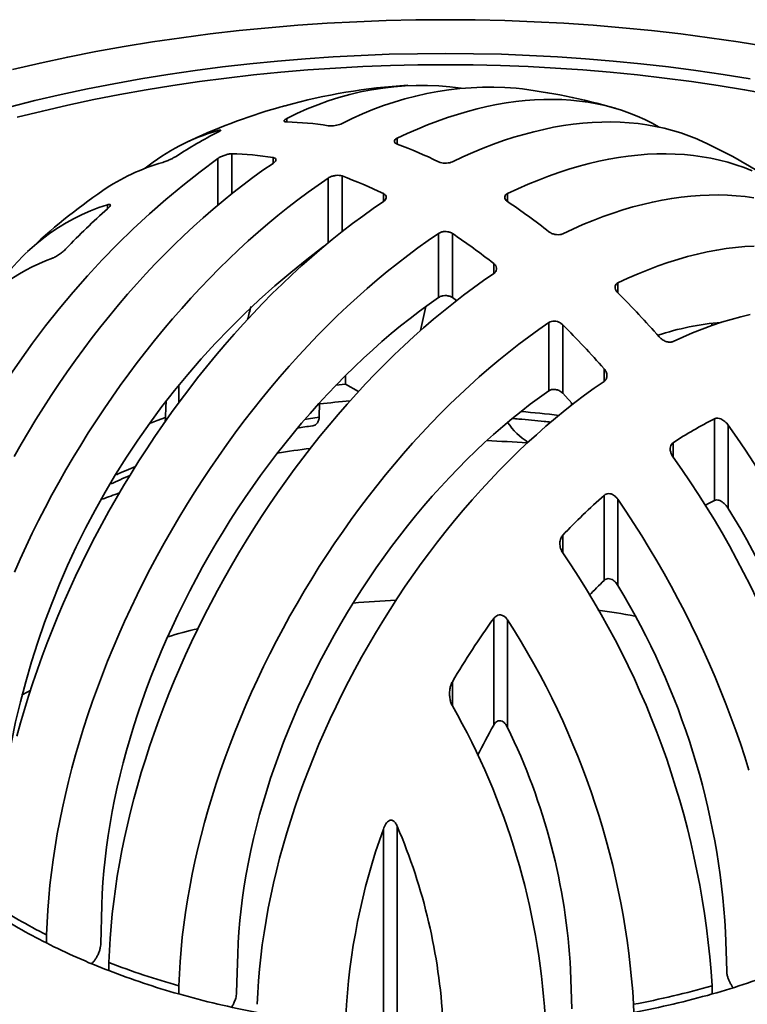
# Model space of a CAD drawing. Units: inches. Extents: x 0.2 to 8.4, y 0.1 to 10.9.
# Drawn here: x 6.4 to 7, y 8.3 to 9.1 of the extents above; entities that cross this region are included whole.
import ezdxf

# ---------------------------------------------------------------- set-up
doc = ezdxf.new("R2010")
doc.units = ezdxf.units.IN
doc.header["$MEASUREMENT"] = 0

msp = doc.modelspace()

# ---------------------------------------------------------------- linework, layer by layer
at = {"color": 8, "linetype": 'Continuous', "lineweight": 35}
for p, q in [((6.622, 9.01375), (6.622, 9.01106)), ((6.56676, 9.00416), (6.56676, 9.00289)), ((6.71039, 8.99801), (6.71039, 8.99331)), ((6.57781, 8.98554), (6.57781, 8.95351)), ((6.56676, 8.98186), (6.56676, 8.94446)), ((6.61095, 8.98254), (6.61095, 8.97792)), ((6.65515, 8.96612), (6.65515, 8.91425)), ((6.66619, 8.9678), (6.66619, 8.92315)), ((6.69934, 8.95366), (6.69934, 8.94728)), ((6.79878, 8.95366), (6.79878, 8.94728)), ((6.47837, 8.94479), (6.47837, 8.94157)), ((6.78773, 8.89764), (6.78773, 8.88958)), ((6.88717, 8.88224), (6.88717, 8.87412)), ((6.87612, 8.81333), (6.87612, 8.80327)), ((6.93136, 8.75414), (6.93136, 8.74265)), ((6.84297, 8.68), (6.84297, 8.66588)), ((6.75458, 8.56268), (6.75458, 8.54331)), ((6.69934, 8.44464), (6.69934, 8.2853)), ((6.71039, 8.44686), (6.71039, 8.28472))]:
    msp.add_line(p, q, dxfattribs=at)
at = {"color": 7, "linetype": 'Continuous', "lineweight": 35}
for p, q in [((6.74353, 8.92177), (6.74353, 8.87042)), ((6.75458, 8.92177), (6.75458, 8.87042)), ((6.75801, 8.86805), (6.75458, 8.87042)), ((6.83192, 8.85035), (6.83192, 8.79573)), ((6.84297, 8.8486), (6.84297, 8.79368)), ((6.96271, 8.84807), (6.96222, 8.84977)), ((6.66908, 8.80806), (6.66908, 8.80096)), ((6.53535, 8.79976), (6.53535, 8.78604)), ((6.66133, 8.80017), (6.66908, 8.80096)), ((6.66908, 8.80096), (6.6793, 8.79506)), ((6.64784, 8.77454), (6.64823, 8.78606)), ((6.84996, 8.78401), (6.84989, 8.78615)), ((6.52456, 8.77097), (6.52466, 8.77426)), ((6.52458, 8.77296), (6.52628, 8.77347)), ((6.96451, 8.77327), (6.96451, 8.70788)), ((6.97555, 8.76817), (6.97555, 8.70144)), ((6.87612, 8.71195), (6.87612, 8.6438)), ((6.88717, 8.7088), (6.88717, 8.63975)), ((6.78773, 8.61334), (6.78773, 8.52783)), ((6.79878, 8.61211), (6.79878, 8.52599)), ((6.47382, 8.38378), (6.47296, 8.35262)), ((6.42936, 8.35338), (6.42954, 8.35986)), ((6.4795, 8.33768), (6.47932, 8.3312)), ((6.96277, 8.31252), (6.96258, 8.319)), ((6.89977, 8.30424), (6.89997, 8.29774))]:
    msp.add_line(p, q, dxfattribs=at)
at = {"color": 7, "linetype": 'Continuous', "lineweight": 35, "flags": 128}
for points in [[(7.00645, 9.07145), (6.98361, 9.07517), (6.96062, 9.07854), (6.93748, 9.08156), (6.91421, 9.08424), (6.89083, 9.08656), (6.86735, 9.08852), (6.84379, 9.09013), (6.82016, 9.09138), (6.79649, 9.09228), (6.77278, 9.09282), (6.74906, 9.093), (6.72534, 9.09282), (6.70163, 9.09228), (6.67796, 9.09138), (6.65433, 9.09013), (6.63077, 9.08852), (6.60729, 9.08656), (6.58391, 9.08424), (6.56064, 9.08156), (6.5375, 9.07854), (6.5145, 9.07517), (6.49167, 9.07145), (6.46901, 9.06739), (6.44655, 9.06299), (6.42429, 9.05825), (6.40225, 9.05317)], [(6.39952, 9.02305), (6.42019, 9.02817), (6.44109, 9.03299), (6.46219, 9.03748), (6.4835, 9.04166), (6.50498, 9.04551), (6.52664, 9.04903), (6.54844, 9.05223), (6.57038, 9.0551), (6.59245, 9.05763), (6.61462, 9.05983), (6.63689, 9.06169), (6.65923, 9.06322), (6.68163, 9.06441), (6.70408, 9.06526), (6.72656, 9.06577), (6.74906, 9.06594), (6.77155, 9.06577), (6.79403, 9.06526), (6.81648, 9.06441), (6.83889, 9.06322), (6.86123, 9.06169), (6.88349, 9.05983), (6.90567, 9.05763), (6.92773, 9.0551), (6.94968, 9.05223), (6.97148, 9.04903), (6.99313, 9.04551)], [(7.00979, 9.03308), (6.9887, 9.03686), (6.96744, 9.04032), (6.94603, 9.04346), (6.92448, 9.04627), (6.90282, 9.04876), (6.88105, 9.05092), (6.85919, 9.05275), (6.83725, 9.05425), (6.81526, 9.05542), (6.79322, 9.05625), (6.77115, 9.05675), (6.74906, 9.05692), (6.72697, 9.05675), (6.7049, 9.05625), (6.68286, 9.05542), (6.66086, 9.05425), (6.63893, 9.05275), (6.61707, 9.05092), (6.5953, 9.04876), (6.57363, 9.04627), (6.55209, 9.04346), (6.53068, 9.04032), (6.50942, 9.03686), (6.48833, 9.03308), (6.46741, 9.02898), (6.44669, 9.02456), (6.42617, 9.01984), (6.40587, 9.01481)], [(6.71039, 8.99801), (6.7185, 9.0018), (6.7266, 9.00536), (6.73467, 9.00868), (6.74271, 9.01175), (6.75071, 9.01458), (6.75867, 9.01716), (6.76659, 9.0195), (6.77446, 9.02158), (6.78227, 9.02341), (6.79003, 9.025), (6.79772, 9.02632), (6.80535, 9.0274), (6.8129, 9.02822), (6.82038, 9.02879), (6.82778, 9.0291), (6.83509, 9.02915), (6.84231, 9.02895), (6.84944, 9.0285), (6.85646, 9.02779), (6.86339, 9.02682), (6.87021, 9.0256), (6.87692, 9.02413), (6.88352, 9.02241), (6.89, 9.02043), (6.89635, 9.0182), (6.90258, 9.01573), (6.90868, 9.01301), (6.91465, 9.01004), (6.92035, 9.0069)], [(6.95732, 8.99439), (6.95662, 8.99472), (6.9504, 8.99749), (6.94406, 9), (6.93758, 9.00226), (6.93098, 9.00427), (6.92426, 9.00602), (6.91742, 9.00751), (6.91047, 9.00874), (6.90341, 9.00972), (6.89625, 9.01043), (6.88899, 9.01089), (6.88163, 9.01108), (6.87418, 9.01101), (6.86664, 9.01069), (6.85902, 9.0101), (6.85133, 9.00926), (6.84356, 9.00815), (6.83572, 9.00679), (6.82782, 9.00516), (6.81985, 9.00329), (6.81184, 9.00115), (6.80377, 8.99876), (6.79566, 8.99612), (6.7875, 8.99323), (6.77932, 8.99008), (6.7711, 8.98669), (6.76285, 8.98305), (6.75458, 8.97917)], [(6.9946, 8.97197), (6.98825, 8.97449), (6.98177, 8.97675), (6.97517, 8.97875), (6.96845, 8.9805), (6.96161, 8.982), (6.95466, 8.98323), (6.94761, 8.9842), (6.94044, 8.98492), (6.93318, 8.98537), (6.92582, 8.98557), (6.91837, 8.9855), (6.91084, 8.98518), (6.90322, 8.98459), (6.89552, 8.98374), (6.88775, 8.98264), (6.87991, 8.98127), (6.87201, 8.97965), (6.86405, 8.97777), (6.85603, 8.97564), (6.84796, 8.97325), (6.83985, 8.97061), (6.8317, 8.96771), (6.82351, 8.96457), (6.81529, 8.96118), (6.80704, 8.95754), (6.79878, 8.95366)], [(6.40354, 8.74302), (6.4092, 8.753), (6.415, 8.7629), (6.42095, 8.7727), (6.42703, 8.78241), (6.43324, 8.79203), (6.43958, 8.80153), (6.44605, 8.81092), (6.45264, 8.82019), (6.45934, 8.82934), (6.46615, 8.83835), (6.47308, 8.84723), (6.48011, 8.85597), (6.48723, 8.86456), (6.49445, 8.873), (6.50176, 8.88128), (6.50916, 8.88939), (6.51664, 8.89734), (6.52419, 8.90512), (6.53182, 8.91272), (6.53951, 8.92013), (6.54727, 8.92736), (6.55508, 8.93439), (6.56294, 8.94123), (6.57086, 8.94787), (6.57881, 8.95431), (6.5868, 8.96053), (6.59483, 8.96654), (6.60288, 8.97234), (6.61095, 8.97792)], [(6.65515, 8.96612), (6.64703, 8.96054), (6.63894, 8.95476), (6.63087, 8.94876), (6.62283, 8.94255), (6.61483, 8.93614), (6.60686, 8.92953), (6.59894, 8.92272), (6.59107, 8.91572), (6.58326, 8.90853), (6.5755, 8.90115), (6.56781, 8.8936), (6.56018, 8.88587), (6.55263, 8.87797), (6.54515, 8.8699), (6.53776, 8.86167), (6.53045, 8.85329), (6.52323, 8.84475), (6.5161, 8.83606), (6.50907, 8.82724), (6.50214, 8.81828), (6.49532, 8.80918), (6.48861, 8.79996), (6.48202, 8.79062), (6.47554, 8.78117), (6.46918, 8.77161), (6.46295, 8.76194), (6.45685, 8.75217), (6.45088, 8.74231), (6.44505, 8.73237), (6.43936, 8.72234), (6.43381, 8.71224), (6.42841, 8.70208), (6.42316, 8.69184), (6.41806, 8.68156), (6.41312, 8.67122), (6.40833, 8.66083), (6.40371, 8.65041)], [(6.84297, 8.92147), (6.85109, 8.92527), (6.85918, 8.92882), (6.86725, 8.93214), (6.87529, 8.93521), (6.88329, 8.93804), (6.89125, 8.94063), (6.89917, 8.94296), (6.90704, 8.94504), (6.91486, 8.94688), (6.92261, 8.94846), (6.93031, 8.94979), (6.93793, 8.95086), (6.94549, 8.95168), (6.95296, 8.95225), (6.96036, 8.95256), (6.96767, 8.95261), (6.97489, 8.95241), (6.98202, 8.95196), (6.98905, 8.95125), (6.99597, 8.95028)], [(6.40567, 8.519), (6.4086, 8.52966), (6.41172, 8.54034), (6.41502, 8.55105), (6.4185, 8.56176), (6.42217, 8.57248), (6.42602, 8.5832), (6.43004, 8.59391), (6.43424, 8.6046), (6.43861, 8.61528), (6.44315, 8.62593), (6.44786, 8.63654), (6.45274, 8.64712), (6.45778, 8.65765), (6.46297, 8.66812), (6.46832, 8.67854), (6.47383, 8.6889), (6.47948, 8.69919), (6.48528, 8.7094), (6.49122, 8.71952), (6.4973, 8.72956), (6.50352, 8.73951), (6.50987, 8.74935), (6.51634, 8.75909), (6.52294, 8.76871), (6.52967, 8.77822), (6.5365, 8.78761), (6.54345, 8.79687), (6.55051, 8.80599), (6.55767, 8.81498), (6.56494, 8.82382), (6.57229, 8.83251), (6.57974, 8.84104), (6.58728, 8.84942), (6.5949, 8.85763), (6.60259, 8.86567), (6.61036, 8.87353), (6.6182, 8.88122), (6.62611, 8.88872), (6.63407, 8.89603), (6.64209, 8.90316), (6.65015, 8.91008), (6.65827, 8.9168), (6.66642, 8.92332), (6.67461, 8.92964), (6.68283, 8.93573), (6.69107, 8.94162), (6.69934, 8.94728)], [(6.42954, 8.35986), (6.42991, 8.36965), (6.43048, 8.37955), (6.43125, 8.38954), (6.43223, 8.39962), (6.4334, 8.40979), (6.43477, 8.42004), (6.43634, 8.43036), (6.43811, 8.44075), (6.44007, 8.4512), (6.44223, 8.4617), (6.44458, 8.47226), (6.44713, 8.48285), (6.44987, 8.49348), (6.45279, 8.50415), (6.45591, 8.51483), (6.45921, 8.52553), (6.4627, 8.53625), (6.46636, 8.54697), (6.47021, 8.55769), (6.47423, 8.5684), (6.47843, 8.57909), (6.48281, 8.58977), (6.48735, 8.60041), (6.49206, 8.61103), (6.49693, 8.6216), (6.50197, 8.63213), (6.50717, 8.64261), (6.51252, 8.65303), (6.51802, 8.66339), (6.52367, 8.67367), (6.52947, 8.68388), (6.53542, 8.69401), (6.5415, 8.70405), (6.54771, 8.71399), (6.55406, 8.72384), (6.56054, 8.73358), (6.56714, 8.7432), (6.57386, 8.75271), (6.5807, 8.7621), (6.58765, 8.77136), (6.59471, 8.78048), (6.60187, 8.78946), (6.60913, 8.7983), (6.61649, 8.80699), (6.62394, 8.81553), (6.63147, 8.8239), (6.63909, 8.83211), (6.64679, 8.84015), (6.65456, 8.84802), (6.6624, 8.8557), (6.6703, 8.86321), (6.67826, 8.87052), (6.68628, 8.87764), (6.69435, 8.88457), (6.70246, 8.89129), (6.71061, 8.89781), (6.7188, 8.90412), (6.72702, 8.91022), (6.73527, 8.9161), (6.74353, 8.92177)], [(6.99635, 8.91167), (6.98896, 8.91125), (6.98148, 8.91056), (6.97392, 8.90961), (6.9663, 8.90841), (6.9586, 8.90694), (6.95085, 8.90521), (6.94304, 8.90323), (6.93517, 8.90099), (6.92726, 8.89849), (6.91931, 8.89574), (6.91131, 8.89274), (6.90329, 8.88949), (6.89524, 8.88599), (6.88717, 8.88224)], [(6.78773, 8.88958), (6.77961, 8.884), (6.77152, 8.87822), (6.76345, 8.87222), (6.75541, 8.86601), (6.74741, 8.8596), (6.73944, 8.85299), (6.73153, 8.84618), (6.72366, 8.83918), (6.71584, 8.83199), (6.70809, 8.82461), (6.70039, 8.81706), (6.69277, 8.80933), (6.68521, 8.80143), (6.67774, 8.79336), (6.67034, 8.78513), (6.66303, 8.77675), (6.65581, 8.76821), (6.64868, 8.75953), (6.64165, 8.7507), (6.63473, 8.74174), (6.62791, 8.73264), (6.62119, 8.72343), (6.6146, 8.71409), (6.60812, 8.70463), (6.60177, 8.69507), (6.59554, 8.6854), (6.58943, 8.67563), (6.58347, 8.66578), (6.57764, 8.65583), (6.57194, 8.64581), (6.5664, 8.63571), (6.56099, 8.62554), (6.55574, 8.61531), (6.55064, 8.60502), (6.5457, 8.59468), (6.54092, 8.58429), (6.53629, 8.57387), (6.53183, 8.56342), (6.52754, 8.55294), (6.52342, 8.54244), (6.51947, 8.53192), (6.51569, 8.5214), (6.51209, 8.51087), (6.50867, 8.50035), (6.50543, 8.48985), (6.50237, 8.47935), (6.49949, 8.46889), (6.49681, 8.45845), (6.4943, 8.44804), (6.49199, 8.43768), (6.48987, 8.42737), (6.48794, 8.41711), (6.4862, 8.40691), (6.48466, 8.39677), (6.48331, 8.38671), (6.48215, 8.37672), (6.4812, 8.36682), (6.48043, 8.35701), (6.47987, 8.34729), (6.4795, 8.33768)], [(6.74353, 8.87042), (6.7359, 8.86507), (6.72829, 8.85951), (6.7207, 8.85375), (6.71315, 8.84777), (6.70564, 8.84159), (6.69817, 8.83522), (6.69076, 8.82865), (6.68339, 8.82189), (6.67608, 8.81495), (6.66884, 8.80782), (6.66166, 8.80052), (6.65456, 8.79305), (6.64754, 8.78542), (6.64059, 8.77762), (6.63374, 8.76967), (6.62697, 8.76157), (6.62031, 8.75332), (6.61374, 8.74494), (6.60728, 8.73642), (6.60092, 8.72777), (6.59468, 8.719), (6.58856, 8.71011), (6.58256, 8.70112), (6.57668, 8.69202), (6.57094, 8.68282), (6.56533, 8.67353), (6.55985, 8.66415), (6.55452, 8.65469), (6.54933, 8.64516), (6.54429, 8.63556), (6.53939, 8.6259), (6.53466, 8.61619), (6.53008, 8.60643), (6.52566, 8.59663), (6.52141, 8.58679), (6.51732, 8.57692), (6.5134, 8.56703), (6.50965, 8.55713), (6.50608, 8.54722), (6.50268, 8.53731), (6.49946, 8.5274), (6.49643, 8.5175), (6.49357, 8.50762), (6.4909, 8.49777), (6.48842, 8.48794), (6.48613, 8.47816), (6.48402, 8.46842), (6.48211, 8.45872), (6.48039, 8.44909), (6.47886, 8.43952), (6.47753, 8.43002), (6.4764, 8.42059), (6.47546, 8.41125), (6.47471, 8.40199), (6.47417, 8.39284), (6.47382, 8.38378)], [(6.53554, 8.319), (6.53591, 8.32858), (6.5365, 8.33826), (6.53728, 8.34803), (6.53826, 8.3579), (6.53945, 8.36785), (6.54083, 8.37788), (6.54242, 8.38798), (6.5442, 8.39815), (6.54619, 8.40838), (6.54836, 8.41866), (6.55074, 8.42899), (6.5533, 8.43936), (6.55606, 8.44976), (6.55901, 8.46019), (6.56215, 8.47064), (6.56547, 8.48111), (6.56898, 8.49158), (6.57266, 8.50205), (6.57653, 8.51252), (6.58058, 8.52297), (6.5848, 8.53341), (6.58919, 8.54382), (6.59375, 8.5542), (6.59848, 8.56455), (6.60337, 8.57484), (6.60842, 8.58509), (6.61363, 8.59528), (6.61899, 8.6054), (6.62451, 8.61546), (6.63017, 8.62544), (6.63597, 8.63533), (6.64192, 8.64514), (6.648, 8.65485), (6.65421, 8.66446), (6.66055, 8.67396), (6.66702, 8.68335), (6.67361, 8.69263), (6.68031, 8.70177), (6.68713, 8.71079), (6.69405, 8.71967), (6.70108, 8.72841), (6.7082, 8.737), (6.71542, 8.74543), (6.72274, 8.75371), (6.73013, 8.76183), (6.73761, 8.76978), (6.74516, 8.77756), (6.75279, 8.78515), (6.76048, 8.79257), (6.76824, 8.7998), (6.77605, 8.80683), (6.78392, 8.81367), (6.79183, 8.82031), (6.79978, 8.82674), (6.80777, 8.83297), (6.8158, 8.83898), (6.82385, 8.84478), (6.83192, 8.85035)], [(6.93136, 8.83516), (6.9392, 8.83875), (6.94701, 8.84208), (6.9548, 8.84517), (6.96255, 8.84801), (6.97026, 8.8506), (6.97793, 8.85293), (6.98555, 8.85501), (6.99312, 8.85682)], [(6.87612, 8.80327), (6.86828, 8.7978), (6.86046, 8.79212), (6.85268, 8.78622), (6.84493, 8.78011), (6.83721, 8.77379), (6.82954, 8.76727), (6.82193, 8.76055), (6.81436, 8.75363), (6.80686, 8.74653), (6.79941, 8.73923), (6.79204, 8.73176), (6.78475, 8.72411), (6.77753, 8.7163), (6.77039, 8.70831), (6.76335, 8.70017), (6.7564, 8.69187), (6.74954, 8.68342), (6.74279, 8.67483), (6.73615, 8.66611), (6.72961, 8.65725), (6.72319, 8.64826), (6.7169, 8.63915), (6.71072, 8.62993), (6.70468, 8.62061), (6.69877, 8.61118), (6.69299, 8.60165), (6.68735, 8.59204), (6.68186, 8.58234), (6.67652, 8.57257), (6.67132, 8.56273), (6.66629, 8.55282), (6.66141, 8.54286), (6.65669, 8.53285), (6.65213, 8.52279), (6.64774, 8.5127), (6.64352, 8.50258), (6.63948, 8.49244), (6.63561, 8.48227), (6.63192, 8.4721), (6.62841, 8.46193), (6.62508, 8.45176), (6.62194, 8.4416), (6.61899, 8.43146), (6.61622, 8.42134), (6.61365, 8.41126), (6.61127, 8.40121), (6.60908, 8.3912), (6.60709, 8.38125), (6.6053, 8.37135), (6.6037, 8.36152), (6.60231, 8.35176), (6.60111, 8.34207), (6.60012, 8.33247), (6.59933, 8.32296), (6.59874, 8.31355), (6.59835, 8.30424)], [(6.83192, 8.79573), (6.82446, 8.79044), (6.81703, 8.78494), (6.80962, 8.77922), (6.80226, 8.77329), (6.79493, 8.76715), (6.78766, 8.76081), (6.78043, 8.75428), (6.77326, 8.74756), (6.76616, 8.74064), (6.75913, 8.73355), (6.75217, 8.72628), (6.74528, 8.71884), (6.73849, 8.71123), (6.73178, 8.70347), (6.72516, 8.69555), (6.71864, 8.68748), (6.71223, 8.67926), (6.70593, 8.67092), (6.69973, 8.66244), (6.69366, 8.65383), (6.68771, 8.64511), (6.68188, 8.63628), (6.67618, 8.62734), (6.67062, 8.61831), (6.6652, 8.60918), (6.65992, 8.59997), (6.65478, 8.59068), (6.6498, 8.58131), (6.64497, 8.57189), (6.6403, 8.5624), (6.63579, 8.55286), (6.63144, 8.54329), (6.62726, 8.53367), (6.62325, 8.52402), (6.61942, 8.51435), (6.61576, 8.50467), (6.61228, 8.49498), (6.60898, 8.48529), (6.60587, 8.4756), (6.60294, 8.46592), (6.6002, 8.45627), (6.59765, 8.44664), (6.5953, 8.43705), (6.59313, 8.4275), (6.59117, 8.41799), (6.5894, 8.40854), (6.58782, 8.39916), (6.58645, 8.38984), (6.58528, 8.3806), (6.58431, 8.37144), (6.58354, 8.36237), (6.58298, 8.3534), (6.58261, 8.34453)], [(6.85102, 8.78493), (6.84722, 8.7891), (6.84297, 8.79368)], [(6.52466, 8.77426), (6.52501, 8.78284), (6.52524, 8.78674)], [(6.88717, 8.7088), (6.89365, 8.69916), (6.90001, 8.68942), (6.90624, 8.67958), (6.91234, 8.66964), (6.91829, 8.6596), (6.92411, 8.64948), (6.92977, 8.63929), (6.93529, 8.62902), (6.94066, 8.61868), (6.94587, 8.60829), (6.95093, 8.59784), (6.95582, 8.58734), (6.96054, 8.5768), (6.9651, 8.56623), (6.96949, 8.55562), (6.97371, 8.545), (6.97775, 8.53436), (6.98161, 8.52371), (6.98529, 8.51306), (6.98879, 8.50241), (6.99211, 8.49177)], [(6.95672, 8.70389), (6.96037, 8.7058), (6.96451, 8.70788)], [(6.40933, 8.55196), (6.41449, 8.55468), (6.41652, 8.55573)], [(6.97434, 8.33093), (6.97389, 8.3467), (6.97346, 8.3621)], [(6.58261, 8.34453), (6.58218, 8.32971), (6.58169, 8.31334)], [(6.85027, 8.3005), (6.84977, 8.31635), (6.84927, 8.33174)], [(6.53535, 8.31252), (6.53549, 8.31726), (6.53554, 8.319)]]:
    msp.add_lwpolyline(points, dxfattribs=at)
at = {"color": 8, "linetype": 'Continuous', "lineweight": 35, "flags": 128}
for points in [[(6.52466, 8.77426), (6.518, 8.7718), (6.51283, 8.76981)], [(6.63643, 8.77282), (6.63939, 8.77329), (6.64784, 8.77454)]]:
    msp.add_lwpolyline(points, dxfattribs=at)
at = {"color": 7, "linetype": 'Continuous', "lineweight": 35}
for centre, radius, start, end in [((6.74906, 8.55707), 0.48438, 93.58439, 105.38068), ((6.7302, 8.80728), 0.2331, 82.24085, 117.65713), ((6.78533, 8.78064), 0.25829, 85.45768, 117.46851), ((6.74906, 8.55707), 0.48438, 73.71541, 83.27426), ((6.74906, 8.55707), 0.48438, 106.10886, 115.46519), ((6.61748, 8.77654), 0.23456, 80.76057, 88.89679), ((6.61094, 8.84743), 0.16284, 105.74147, 129.0223), ((6.73571, 8.67194), 0.37158, 117.04533, 122.9493), ((6.58169, 8.64564), 0.37073, 64.11481, 69.68613), ((6.74906, 8.55707), 0.48438, 55.47057, 64.53481), ((6.57329, 8.75102), 0.23456, 80.76057, 88.89679), ((6.96928, 8.42955), 0.68342, 126.0844, 173.06959), ((6.56685, 8.82165), 0.16312, 105.75152, 124.47912), ((6.53749, 8.62012), 0.37073, 64.11481, 69.68613), ((6.74906, 8.55707), 0.48438, 124.52943, 133.71003), ((6.52772, 8.78717), 0.16517, 107.38622, 147.56813), ((6.49425, 8.49417), 0.54594, 51.79161, 56.09548), ((6.84413, 8.529), 0.55136, 131.55877, 136.34458), ((6.45005, 8.46865), 0.54594, 51.79161, 56.09548), ((7.04011, 8.38905), 0.6509, 126.66156, 173.34382), ((6.48829, 8.75356), 0.15788, 110.04581, 143.82103), ((6.37883, 8.36318), 0.72074, 41.29783, 45.14616), ((6.82364, 8.79606), 0.23993, 163.72758, 166.27759), ((6.93205, 8.80921), 0.20586, 164.7682, 170.23863), ((6.9879, 8.63198), 0.21927, 94.68316, 108.27749), ((6.33463, 8.33766), 0.72074, 41.29783, 45.14616), ((6.7474, 7.92329), 0.86759, 94.94697, 96.56642), ((7.13346, 8.44232), 0.37158, 117.04533, 122.9493), ((6.8466, 8.80288), 0.05775, 214.17471, 237.06418), ((6.36298, 8.33069), 0.75275, 6.22924, 35.53268), ((6.32196, 8.30639), 0.74946, 6.16342, 35.5985), ((7.24188, 8.29939), 0.55136, 131.55877, 136.34458), ((6.44884, 8.37302), 0.62071, 3.34939, 31.94413), ((6.27357, 8.27548), 0.69039, 3.61406, 34.4356), ((7.19232, 8.3184), 0.45373, 134.17789, 136.30993), ((6.37048, 8.32693), 0.604, 3.33809, 31.19253), ((6.74856, 7.77436), 0.85445, 92.62696, 94.93019), ((7.33621, 8.21835), 0.67591, 144.2402, 149.37419), ((6.75583, 7.82622), 0.8022, 79.58743, 81.74561), ((6.25971, 8.26478), 0.64127, 3.52768, 32.79416), ((6.72434, 7.90879), 0.71767, 104.00196, 105.99682), ((6.25759, 8.25959), 0.57228, 3.46398, 29.72064), ((7.26023, 8.26192), 0.54219, 150.6308, 153.55002), ((6.34555, 8.30448), 0.50446, 3.09713, 26.0461), ((7.18047, 8.27035), 0.51172, 160.08682, 177.33248), ((6.28484, 8.26465), 0.46292, 3.18259, 23.17894), ((6.63517, 8.76709), 0.4562, 236.79651, 243.20887), ((6.63511, 8.76082), 0.45644, 236.79819, 243.20719), ((6.67604, 8.84151), 0.54692, 243.18966, 248.91852), ((6.70886, 8.93237), 0.63738, 248.90952, 254.22088), ((6.70882, 8.92611), 0.63764, 248.90525, 254.21403), ((6.7893, 8.92611), 0.63764, 285.78597, 291.09475), ((6.76624, 9.01333), 0.72156, 280.66453, 285.78989), ((6.73184, 9.00707), 0.72181, 254.20333, 259.32611), ((6.76627, 9.00706), 0.72181, 280.67386, 285.79668)]:
    msp.add_arc(centre, radius, start, end, dxfattribs=at)
at = {"color": 8, "linetype": 'Continuous', "lineweight": 35}
for centre, radius, start, end in [((6.75072, 8.07315), 0.70842, 82.77499, 85.23926), ((6.74941, 7.89964), 0.85675, 85.63237, 87.81618), ((6.74419, 7.94149), 0.81466, 97.2942, 99.17041), ((6.68691, 8.29045), 0.48207, 112.7152, 114.67819), ((6.69859, 8.11802), 0.63204, 109.47178, 110.805)]:
    msp.add_arc(centre, radius, start, end, dxfattribs=at)
at = {"color": 7, "linetype": 'Continuous', "lineweight": 35}
for points, knots in [([(6.62059, 9.0241), (6.62051, 9.02408), (6.61989, 9.02391), (6.61841, 9.0235), (6.61644, 9.02294), (6.61524, 9.02259), (6.61466, 9.02243)], [0, 0, 0, 0, 0.04619, 0.374368, 0.695797, 1, 1, 1, 1]), ([(6.622, 9.01106), (6.62167, 9.01107), (6.62102, 9.0111), (6.62032, 9.01126), (6.61986, 9.01149), (6.61967, 9.01181), (6.61976, 9.01219), (6.62012, 9.01262), (6.62073, 9.01307), (6.62139, 9.01345), (6.62186, 9.01368), (6.622, 9.01375)], [0, 0, 0, 0, 0.123859, 0.24772, 0.371821, 0.495872, 0.615829, 0.735702, 0.843932, 0.952102, 1, 1, 1, 1]), ([(6.66619, 9.00981), (6.66556, 9.00954), (6.66428, 9.00899), (6.66185, 9.00837), (6.65935, 9.00799), (6.65698, 9.00786), (6.65575, 9.00799), (6.65515, 9.00806)], [0, 0, 0, 0, 0.197453, 0.39504, 0.594095, 0.80188, 1, 1, 1, 1]), ([(6.56676, 9.00289), (6.56726, 9.00315), (6.56825, 9.00368), (6.56899, 9.00422), (6.56914, 9.00456), (6.56862, 9.00459), (6.56776, 9.00443), (6.56709, 9.00425), (6.56676, 9.00416)], [0, 0, 0, 0, 0.166614, 0.332723, 0.514369, 0.732035, 0.864376, 1, 1, 1, 1]), ([(6.71039, 8.99331), (6.70982, 8.99357), (6.70868, 8.9941), (6.70799, 8.99519), (6.70818, 8.99635), (6.70911, 8.99732), (6.71005, 8.99782), (6.71039, 8.99801)], [0, 0, 0, 0, 0.219204, 0.438525, 0.658355, 0.87621, 1, 1, 1, 1]), ([(6.57781, 8.98554), (6.57744, 8.98554), (6.57671, 8.98552), (6.57542, 8.98534), (6.57402, 8.98503), (6.57255, 8.98461), (6.57106, 8.98407), (6.56964, 8.98348), (6.56835, 8.98283), (6.5674, 8.98229), (6.56691, 8.98196), (6.56676, 8.98186)], [0, 0, 0, 0, 0.123859, 0.24772, 0.371821, 0.495872, 0.615829, 0.735702, 0.843932, 0.952102, 1, 1, 1, 1]), ([(6.52256, 8.97865), (6.52295, 8.97877), (6.52375, 8.97901), (6.52519, 8.97954), (6.52681, 8.98021), (6.52875, 8.98108), (6.53059, 8.982), (6.53214, 8.98285), (6.53302, 8.98337), (6.53348, 8.98367), (6.53361, 8.98375)], [0, 0, 0, 0, 0.1403837, 0.284658, 0.4272553, 0.575268, 0.7668564, 0.8618619, 0.9606023, 1, 1, 1, 1]), ([(6.61095, 8.97792), (6.61148, 8.97832), (6.61254, 8.97913), (6.61328, 8.98034), (6.61326, 8.98138), (6.61249, 8.98217), (6.61146, 8.98242), (6.61095, 8.98254)], [0, 0, 0, 0, 0.197453, 0.39504, 0.594095, 0.80188, 1, 1, 1, 1]), ([(6.75458, 8.97917), (6.7539, 8.9789), (6.75255, 8.97836), (6.74995, 8.97802), (6.74731, 8.97809), (6.74508, 8.97852), (6.74398, 8.97898), (6.74353, 8.97917)], [0, 0, 0, 0, 0.21399, 0.428176, 0.641589, 0.854672, 1, 1, 1, 1]), ([(6.66619, 8.9678), (6.6655, 8.96799), (6.66411, 8.96837), (6.66145, 8.96832), (6.65875, 8.96781), (6.65658, 8.967), (6.65553, 8.96635), (6.65515, 8.96612)], [0, 0, 0, 0, 0.219204, 0.438525, 0.658355, 0.87621, 1, 1, 1, 1]), ([(6.69934, 8.94728), (6.6999, 8.94772), (6.70101, 8.94861), (6.70172, 8.95018), (6.70158, 8.95169), (6.70069, 8.95289), (6.69973, 8.95344), (6.69934, 8.95366)], [0, 0, 0, 0, 0.21399, 0.428176, 0.641589, 0.854672, 1, 1, 1, 1]), ([(6.79878, 8.95366), (6.79822, 8.95332), (6.7971, 8.95264), (6.7964, 8.95121), (6.79654, 8.94967), (6.79742, 8.9483), (6.79839, 8.94757), (6.79878, 8.94728)], [0, 0, 0, 0, 0.21399, 0.428173, 0.641587, 0.854672, 1, 1, 1, 1]), ([(6.47837, 8.94157), (6.47882, 8.94199), (6.47972, 8.94283), (6.4805, 8.94388), (6.48075, 8.94463), (6.48048, 8.945), (6.47991, 8.9451), (6.47922, 8.94503), (6.47865, 8.94487), (6.47837, 8.94479)], [0, 0, 0, 0, 0.157252, 0.314916, 0.469336, 0.637748, 0.759342, 0.884442, 1, 1, 1, 1]), ([(6.74353, 8.92177), (6.74421, 8.92214), (6.74557, 8.92289), (6.74817, 8.92336), (6.75081, 8.92327), (6.75303, 8.92267), (6.75414, 8.92203), (6.75458, 8.92177)], [0, 0, 0, 0, 0.21399, 0.428173, 0.641587, 0.854672, 1, 1, 1, 1]), ([(6.83192, 8.92315), (6.83262, 8.92268), (6.83401, 8.92175), (6.83667, 8.92091), (6.83937, 8.92062), (6.84154, 8.92088), (6.84259, 8.92131), (6.84297, 8.92147)], [0, 0, 0, 0, 0.2192013, 0.4385234, 0.658356, 0.8762097, 1, 1, 1, 1]), ([(6.43418, 8.90187), (6.43455, 8.90202), (6.43531, 8.90232), (6.43668, 8.90304), (6.43822, 8.90396), (6.43982, 8.90503), (6.44138, 8.90618), (6.44277, 8.90731), (6.44409, 8.90847), (6.44484, 8.90923), (6.44522, 8.90961)], [0, 0, 0, 0, 0.1258463, 0.2545204, 0.3979777, 0.545249, 0.6646442, 0.7870801, 0.8916668, 1, 1, 1, 1]), ([(6.78773, 8.89764), (6.7883, 8.8971), (6.78943, 8.89602), (6.79013, 8.89404), (6.78993, 8.89208), (6.789, 8.89055), (6.78807, 8.88984), (6.78773, 8.88958)], [0, 0, 0, 0, 0.2192013, 0.4385234, 0.658356, 0.8762097, 1, 1, 1, 1]), ([(6.88717, 8.88224), (6.88663, 8.88191), (6.88557, 8.88124), (6.88484, 8.87964), (6.88486, 8.8778), (6.88563, 8.87586), (6.88666, 8.87469), (6.88717, 8.87412)], [0, 0, 0, 0, 0.197453, 0.39504, 0.594093, 0.801878, 1, 1, 1, 1]), ([(6.75458, 8.87042), (6.75391, 8.8708), (6.75255, 8.87156), (6.74995, 8.87205), (6.74732, 8.87195), (6.74509, 8.87135), (6.74398, 8.87069), (6.74353, 8.87042)], [0, 0, 0, 0, 0.2138186, 0.4278407, 0.6408491, 0.8534197, 1, 1, 1, 1]), ([(6.83192, 8.85035), (6.83256, 8.85069), (6.83384, 8.85138), (6.83627, 8.8516), (6.83877, 8.85119), (6.84114, 8.85018), (6.84237, 8.84912), (6.84297, 8.8486)], [0, 0, 0, 0, 0.197453, 0.39504, 0.594093, 0.801878, 1, 1, 1, 1]), ([(6.92031, 8.83885), (6.92067, 8.83846), (6.9214, 8.8377), (6.9227, 8.8367), (6.9241, 8.83586), (6.92557, 8.83521), (6.92706, 8.83479), (6.92847, 8.83461), (6.92977, 8.83467), (6.93072, 8.83488), (6.93121, 8.83509), (6.93136, 8.83516)], [0, 0, 0, 0, 0.12386, 0.247718, 0.371817, 0.495872, 0.615829, 0.735701, 0.843932, 0.952102, 1, 1, 1, 1]), ([(6.87612, 8.81333), (6.87644, 8.81293), (6.87709, 8.81212), (6.87779, 8.81078), (6.87826, 8.8094), (6.87845, 8.80801), (6.87835, 8.80668), (6.878, 8.80547), (6.87738, 8.80443), (6.87673, 8.80371), (6.87626, 8.80337), (6.87612, 8.80327)], [0, 0, 0, 0, 0.12386, 0.247718, 0.371817, 0.495872, 0.615829, 0.735701, 0.843932, 0.952102, 1, 1, 1, 1]), ([(6.84297, 8.79368), (6.84226, 8.79433), (6.84119, 8.7953), (6.83941, 8.79617), (6.83758, 8.79678), (6.83532, 8.79699), (6.83324, 8.79653), (6.83227, 8.79594), (6.83192, 8.79573)], [0, 0, 0, 0, 0.233874, 0.351669, 0.469404, 0.68896, 0.890315, 1, 1, 1, 1]), ([(6.64784, 8.77454), (6.64779, 8.77394), (6.6477, 8.77275), (6.64721, 8.77124), (6.6465, 8.76995), (6.64555, 8.76893), (6.64434, 8.76817), (6.64333, 8.76777), (6.64267, 8.76773), (6.64257, 8.76773)], [0, 0, 0, 0, 0.157147, 0.310134, 0.463179, 0.624227, 0.785353, 0.965813, 1, 1, 1, 1]), ([(6.80252, 8.77349), (6.80428, 8.77337), (6.80945, 8.77301), (6.81799, 8.77224), (6.82656, 8.7714), (6.83171, 8.77079), (6.8335, 8.77058)], [0, 0, 0, 0, 0.169697, 0.497584, 0.825445, 1, 1, 1, 1]), ([(6.97555, 8.76817), (6.97516, 8.76869), (6.97437, 8.76974), (6.97293, 8.77113), (6.97131, 8.77232), (6.96936, 8.77332), (6.96753, 8.77378), (6.96598, 8.77375), (6.9651, 8.77355), (6.96464, 8.77333), (6.96451, 8.77327)], [0, 0, 0, 0, 0.140384, 0.284657, 0.427254, 0.575266, 0.766856, 0.861862, 0.960602, 1, 1, 1, 1]), ([(6.63055, 8.76579), (6.63247, 8.76612), (6.63646, 8.76679), (6.64049, 8.76737), (6.64258, 8.76768)], [0, 0, 0, 0, 0.482786, 1, 1, 1, 1]), ([(6.93136, 8.75414), (6.93086, 8.75371), (6.92987, 8.75287), (6.92913, 8.75091), (6.92898, 8.74854), (6.9295, 8.74624), (6.93036, 8.74422), (6.93102, 8.74318), (6.93136, 8.74265)], [0, 0, 0, 0, 0.166614, 0.332724, 0.514368, 0.732036, 0.864378, 1, 1, 1, 1]), ([(6.48131, 8.72123), (6.48368, 8.72232), (6.48863, 8.72459), (6.49371, 8.72676), (6.49636, 8.72789)], [0, 0, 0, 0, 0.479597, 1, 1, 1, 1]), ([(6.87612, 8.71195), (6.87664, 8.71233), (6.87769, 8.71309), (6.87969, 8.71343), (6.88177, 8.71313), (6.88358, 8.7123), (6.88507, 8.7112), (6.88623, 8.71007), (6.88686, 8.70921), (6.88717, 8.7088)], [0, 0, 0, 0, 0.157253, 0.314917, 0.469337, 0.637749, 0.759344, 0.884446, 1, 1, 1, 1]), ([(6.96451, 8.70788), (6.96507, 8.70806), (6.9662, 8.70843), (6.96796, 8.70809), (6.96948, 8.70747), (6.97092, 8.70661), (6.97241, 8.70541), (6.97407, 8.70368), (6.97501, 8.70226), (6.97555, 8.70144)], [0, 0, 0, 0, 0.14971, 0.298728, 0.404901, 0.5141, 0.655826, 0.801598, 1, 1, 1, 1]), ([(6.84297, 8.66588), (6.84264, 8.66644), (6.84196, 8.66757), (6.84124, 8.66949), (6.84076, 8.67157), (6.84063, 8.67365), (6.84082, 8.67559), (6.84127, 8.67726), (6.84196, 8.67878), (6.84263, 8.67959), (6.84297, 8.68)], [0, 0, 0, 0, 0.125847, 0.254518, 0.397975, 0.545248, 0.664644, 0.787079, 0.891667, 1, 1, 1, 1]), ([(6.88717, 8.63975), (6.88682, 8.6403), (6.88611, 8.64142), (6.88459, 8.64311), (6.88268, 8.64452), (6.8805, 8.64527), (6.87855, 8.64523), (6.87709, 8.64465), (6.87638, 8.64403), (6.87612, 8.6438)], [0, 0, 0, 0, 0.139912, 0.282926, 0.48639, 0.647242, 0.783436, 0.919878, 1, 1, 1, 1]), ([(6.78773, 8.61334), (6.78823, 8.61395), (6.78916, 8.61505), (6.79104, 8.61605), (6.79296, 8.61629), (6.79496, 8.61581), (6.79657, 8.61477), (6.79788, 8.61345), (6.79847, 8.61256), (6.79878, 8.61211)], [0, 0, 0, 0, 0.17352, 0.318264, 0.463771, 0.592956, 0.763586, 0.880244, 1, 1, 1, 1]), ([(6.75458, 8.54331), (6.75417, 8.54417), (6.75334, 8.54591), (6.75257, 8.54907), (6.75218, 8.5527), (6.75243, 8.5564), (6.75316, 8.55981), (6.75411, 8.56171), (6.75458, 8.56268)], [0, 0, 0, 0, 0.142081, 0.287983, 0.483298, 0.684295, 0.839609, 1, 1, 1, 1]), ([(6.79878, 8.52599), (6.79848, 8.52657), (6.79789, 8.52773), (6.79672, 8.5293), (6.79527, 8.53063), (6.79364, 8.53138), (6.79205, 8.53145), (6.79057, 8.53097), (6.78899, 8.5298), (6.78819, 8.52855), (6.78773, 8.52783)], [0, 0, 0, 0, 0.130319, 0.263151, 0.392398, 0.522847, 0.614835, 0.706811, 0.828825, 1, 1, 1, 1]), ([(6.69934, 8.44464), (6.69961, 8.44535), (6.70014, 8.44677), (6.70118, 8.4487), (6.70246, 8.45038), (6.70383, 8.45145), (6.70519, 8.45182), (6.70626, 8.45171), (6.70741, 8.45119), (6.70847, 8.45023), (6.70938, 8.44893), (6.70999, 8.4478), (6.71029, 8.44709), (6.71039, 8.44686)], [0, 0, 0, 0, 0.133409, 0.268346, 0.385215, 0.503314, 0.564341, 0.625662, 0.68289, 0.778037, 0.866021, 0.956075, 1, 1, 1, 1]), ([(6.46553, 8.33674), (6.46583, 8.33703), (6.46672, 8.33788), (6.46809, 8.33958), (6.46956, 8.34177), (6.47091, 8.34431), (6.47195, 8.34693), (6.47264, 8.34953), (6.47291, 8.35136), (6.47295, 8.35236), (6.47296, 8.35262)], [0, 0, 0, 0, 0.0713581, 0.2121946, 0.3528876, 0.4935792, 0.6694709, 0.8092743, 0.9490772, 1, 1, 1, 1]), ([(6.97434, 8.33093), (6.97437, 8.33043), (6.97444, 8.32908), (6.9749, 8.32684), (6.97572, 8.3243), (6.97679, 8.32191), (6.97807, 8.31963), (6.97907, 8.31825), (6.97957, 8.31758)], [0, 0, 0, 0, 0.116544, 0.315934, 0.488541, 0.661166, 0.833624, 1, 1, 1, 1]), ([(6.57767, 8.30192), (6.57796, 8.30236), (6.5788, 8.30362), (6.58001, 8.30607), (6.58099, 8.3088), (6.58155, 8.31133), (6.58165, 8.31267), (6.58169, 8.31334)], [0, 0, 0, 0, 0.124463, 0.350809, 0.63242, 0.81622, 1, 1, 1, 1])]:
    msp.add_open_spline(points, degree=3, knots=knots, dxfattribs=at)

doc.saveas('drawing.dxf')
